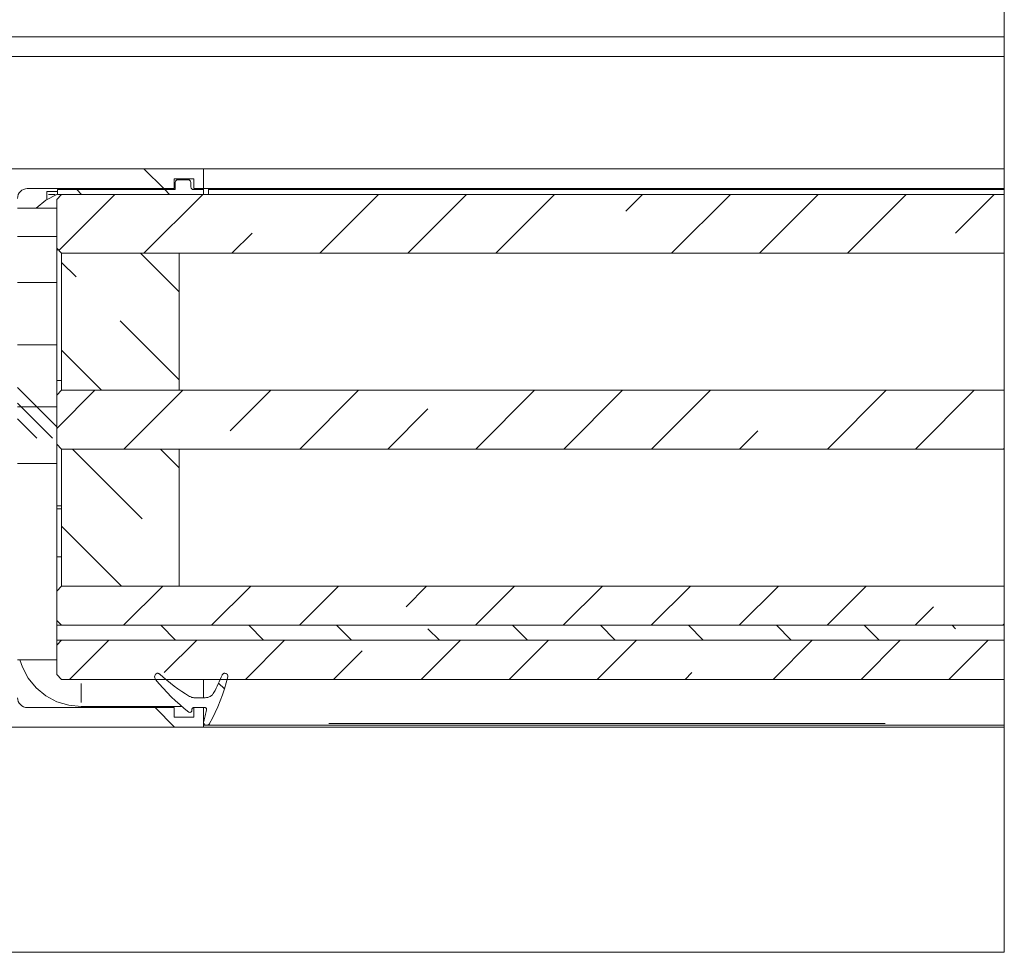
# Model space of a CAD drawing. Units: millimetres. Extents: x 0 to 1189, y 0 to 1738.
# Drawn here: x 598 to 648, y 183 to 230 of the extents above; entities that cross this region are included whole.
import ezdxf

# ---------------------------------------------------------------- set-up
doc = ezdxf.new("R2010")
doc.units = ezdxf.units.MM

msp = doc.modelspace()

# ---------------------------------------------------------------- linework, layer by layer
at = {"color": 7, "lineweight": 0}
for points in [[(648.084, 231.82), (648.084, 229.295)], [(588.799, 229.295), (648.084, 229.295)], [(648.084, 229.295), (648.084, 228.295)], [(648.084, 228.295), (592.541, 228.295)], [(592.541, 228.295), (648.084, 228.295)], [(648.084, 222.546), (648.084, 228.295)], [(607.199, 222.546), (592.188, 222.546)], [(604.163, 222.545), (605.163, 221.545)], [(607.199, 222.546), (648.084, 222.546)], [(607.199, 221.545), (607.199, 222.546)], [(648.084, 221.545), (648.084, 222.546)], [(605.699, 222.045), (606.699, 222.045)], [(605.699, 221.545), (605.699, 222.045)], [(605.899, 221.995), (605.87, 221.992), (605.842, 221.984), (605.816, 221.97), (605.793, 221.951), (605.774, 221.929), (605.76, 221.903), (605.752, 221.875), (605.749, 221.845)], [(605.749, 221.845), (605.749, 221.495)], [(606.399, 221.995), (605.899, 221.995)], [(606.549, 221.845), (606.546, 221.875), (606.537, 221.903), (606.524, 221.929), (606.505, 221.951), (606.482, 221.97), (606.456, 221.984), (606.428, 221.992), (606.399, 221.995)], [(606.549, 221.645), (606.549, 221.845)], [(606.699, 222.045), (606.699, 221.545)], [(597.699, 221.046), (597.708, 221.143), (597.737, 221.237), (597.783, 221.323), (597.845, 221.399), (597.921, 221.461), (598.008, 221.507), (598.101, 221.536), (598.199, 221.545)], [(598.199, 221.545), (605.699, 221.545)], [(598.653, 220.545), (599.143, 220.948), (599.699, 221.246)], [(599.199, 221.395), (599.199, 221.384), (599.199, 221.37), (599.199, 221.351), (599.199, 221.329), (599.199, 221.303), (599.199, 221.274), (599.199, 221.246)], [(599.199, 221.395), (599.749, 221.395)], [(599.199, 220.984), (599.199, 221.246)], [(599.699, 220.995), (599.949, 221.246)], [(599.749, 221.495), (599.749, 221.246)], [(605.749, 221.495), (599.749, 221.495)], [(599.749, 221.246), (607.199, 221.246)], [(599.807, 218.387), (602.666, 221.245)], [(648.084, 221.246), (599.949, 221.246)], [(600.723, 221.496), (600.973, 221.245)], [(600.849, 221.545), (604.849, 221.545)], [(600.849, 221.495), (600.849, 221.545)], [(600.849, 221.495), (604.849, 221.495)], [(607.156, 221.245), (604.156, 218.245)], [(604.849, 221.495), (604.849, 221.545)], [(605.213, 221.496), (605.463, 221.245)], [(606.699, 221.495), (606.67, 221.498), (606.641, 221.507), (606.616, 221.521), (606.593, 221.539), (606.574, 221.562), (606.56, 221.588), (606.552, 221.616), (606.549, 221.645)], [(606.699, 221.545), (607.199, 221.545)], [(607.199, 221.495), (606.699, 221.495)], [(607.199, 221.545), (648.084, 221.545)], [(607.199, 221.495), (607.199, 221.507), (607.199, 221.536)], [(607.199, 221.246), (607.199, 221.495)], [(607.449, 221.545), (607.449, 221.521), (607.449, 221.507), (607.449, 221.495)], [(607.449, 221.495), (607.449, 221.246)], [(648.084, 221.495), (607.449, 221.495)], [(616.136, 221.245), (613.136, 218.245)], [(617.626, 218.245), (620.626, 221.245)], [(625.117, 221.245), (622.117, 218.245)], [(628.76, 220.399), (629.606, 221.245)], [(634.097, 221.245), (631.096, 218.245)], [(635.587, 218.245), (638.587, 221.245)], [(643.077, 221.245), (640.077, 218.245)], [(645.598, 219.277), (647.567, 221.245)], [(648.084, 221.545), (648.084, 221.521), (648.084, 221.507), (648.084, 221.495)], [(648.084, 221.495), (648.084, 221.246)], [(648.084, 218.246), (648.084, 221.246)], [(599.699, 220.995), (599.699, 218.495)], [(599.699, 220.545), (597.699, 220.545)], [(608.646, 218.245), (609.677, 219.277)], [(599.699, 219.099), (597.699, 219.099)], [(599.699, 207.506), (599.699, 219.099)], [(599.949, 218.246), (599.699, 218.495)], [(599.699, 218.246), (599.72, 218.474)], [(599.949, 218.246), (599.949, 211.245)], [(605.949, 218.246), (599.949, 218.246)], [(648.084, 218.246), (599.949, 218.246)], [(603.973, 218.245), (605.949, 216.269)], [(605.949, 218.246), (605.949, 211.245)], [(648.084, 211.245), (648.084, 218.246)], [(600.697, 217.031), (599.949, 217.779)], [(599.699, 216.745), (597.699, 216.745)], [(605.949, 211.779), (602.942, 214.786)], [(599.699, 213.57), (597.699, 213.57)], [(599.949, 213.289), (601.993, 211.245)], [(599.949, 211.745), (599.699, 211.745)], [(599.699, 209.383), (597.699, 211.383)], [(599.699, 209.298), (601.646, 211.245)], [(599.699, 210.995), (599.949, 211.245)], [(605.949, 211.245), (599.949, 211.245)], [(648.084, 211.245), (599.949, 211.245)], [(606.136, 211.245), (603.136, 208.246)], [(608.555, 209.174), (610.626, 211.245)], [(615.116, 211.245), (612.116, 208.246)], [(624.097, 211.245), (621.097, 208.246)], [(625.587, 208.246), (628.587, 211.245)], [(633.077, 211.245), (630.077, 208.246)], [(642.057, 211.245), (639.057, 208.246)], [(643.547, 208.246), (646.547, 211.245)], [(648.084, 208.245), (648.084, 211.245)], [(599.699, 210.995), (599.699, 208.495)], [(599.48, 208.808), (597.699, 210.589)], [(599.699, 210.395), (597.699, 210.395)], [(616.606, 208.246), (618.658, 210.296)], [(598.686, 208.808), (597.699, 209.795)], [(634.567, 208.246), (635.495, 209.174)], [(599.949, 208.245), (599.699, 208.495)], [(648.084, 208.245), (599.949, 208.245)], [(599.949, 208.245), (599.949, 201.246)], [(605.949, 208.245), (599.949, 208.245)], [(604.065, 204.684), (600.503, 208.246)], [(604.993, 208.246), (605.949, 207.289)], [(605.949, 208.245), (605.949, 201.246)], [(648.084, 208.292), (648.037, 208.246)], [(648.084, 201.246), (648.084, 208.245)], [(597.699, 207.506), (599.699, 207.506)], [(599.699, 207.506), (599.699, 200.995)], [(599.699, 205.195), (599.949, 205.195)], [(599.949, 204.309), (603.013, 201.245)], [(599.949, 202.746), (599.699, 202.746)], [(599.699, 200.995), (599.949, 201.246)], [(605.949, 201.246), (599.949, 201.246)], [(648.084, 201.246), (599.949, 201.246)], [(605.117, 201.245), (603.116, 199.245)], [(607.606, 199.245), (609.607, 201.245)], [(614.096, 201.245), (612.097, 199.245)], [(617.535, 200.193), (618.587, 201.245)], [(623.077, 201.245), (621.077, 199.245)], [(625.567, 199.245), (627.567, 201.245)], [(632.057, 201.245), (630.057, 199.245)], [(634.547, 199.245), (636.547, 201.245)], [(641.037, 201.245), (639.038, 199.245)], [(648.084, 199.245), (648.084, 201.246)], [(599.699, 200.995), (599.699, 199.495)], [(643.528, 199.245), (644.476, 200.193)], [(599.949, 199.245), (599.699, 199.495)], [(599.699, 199.495), (599.699, 199.245)], [(599.699, 199.245), (599.699, 198.485)], [(648.084, 199.245), (599.699, 199.245)], [(648.084, 199.245), (599.949, 199.245)], [(605.012, 199.245), (605.772, 198.485)], [(610.262, 198.485), (609.503, 199.245)], [(613.993, 199.245), (614.753, 198.485)], [(622.973, 199.245), (623.733, 198.485)], [(628.223, 198.485), (627.463, 199.245)], [(631.953, 199.245), (632.713, 198.485)], [(637.203, 198.485), (636.444, 199.245)], [(640.934, 199.245), (641.694, 198.485)], [(645.598, 199.071), (645.423, 199.245)], [(648.084, 199.312), (648.017, 199.245)], [(648.084, 198.485), (648.084, 199.245)], [(619.243, 198.485), (618.658, 199.071)], [(648.084, 198.485), (599.699, 198.485)], [(599.699, 198.235), (599.949, 198.485)], [(599.699, 198.485), (599.699, 198.235)], [(599.703, 198.24), (599.699, 198.345)], [(599.699, 198.235), (599.699, 196.735)], [(599.759, 198.295), (599.7, 198.295)], [(648.084, 198.485), (599.949, 198.485)], [(602.356, 198.485), (600.356, 196.485)], [(605.187, 196.826), (606.847, 198.485)], [(611.337, 198.485), (609.337, 196.485)], [(620.317, 198.485), (618.317, 196.485)], [(622.807, 196.485), (624.807, 198.485)], [(629.297, 198.485), (627.297, 196.485)], [(638.277, 198.485), (636.277, 196.485)], [(640.768, 196.485), (642.767, 198.485)], [(647.258, 198.485), (645.258, 196.485)], [(648.084, 196.485), (648.084, 198.485)], [(613.827, 196.485), (615.29, 197.948)], [(599.699, 197.485), (597.699, 197.485)], [(600.949, 195.096), (600.315, 195.158), (599.705, 195.343), (599.143, 195.643), (598.651, 196.047), (598.247, 196.54), (597.946, 197.102), (597.815, 197.485)], [(599.949, 196.485), (599.699, 196.735)], [(604.744, 196.484), (604.719, 196.524), (604.705, 196.568), (604.7, 196.615), (604.707, 196.661), (604.724, 196.704), (604.751, 196.742), (604.787, 196.773), (604.828, 196.795)], [(604.828, 196.795), (604.846, 196.795), (604.864, 196.792), (604.882, 196.788), (604.899, 196.782), (604.916, 196.775), (604.932, 196.766), (604.947, 196.756), (604.962, 196.744)], [(606.484, 195.617), (606.282, 195.742), (606.084, 195.871), (605.888, 196.006), (605.696, 196.144), (605.507, 196.288), (605.321, 196.436), (605.14, 196.588), (604.962, 196.744)], [(607.505, 194.223), (607.655, 194.507), (607.795, 194.796), (607.926, 195.089), (608.047, 195.387), (608.159, 195.687), (608.261, 195.992), (608.353, 196.299), (608.435, 196.609)], [(608.142, 196.702), (608.095, 196.588), (608.046, 196.476), (607.996, 196.363), (607.945, 196.252), (607.892, 196.141), (607.838, 196.03), (607.783, 195.921), (607.726, 195.812)], [(608.142, 196.702), (608.152, 196.722), (608.165, 196.74), (608.18, 196.756), (608.198, 196.77), (608.217, 196.781), (608.237, 196.789), (608.259, 196.794), (608.281, 196.795)], [(608.29, 196.795), (608.323, 196.791), (608.356, 196.78), (608.384, 196.762), (608.408, 196.738), (608.426, 196.709), (608.437, 196.677), (608.44, 196.643), (608.435, 196.609)], [(631.787, 196.485), (632.128, 196.826)], [(648.084, 196.485), (599.949, 196.485)], [(604.744, 196.484), (604.934, 196.254), (605.131, 196.03), (605.334, 195.811), (605.544, 195.599), (605.76, 195.394), (605.982, 195.194), (606.21, 195.002), (606.444, 194.816)], [(607.199, 196.485), (607.199, 196.299), (607.199, 195.992), (607.199, 195.687), (607.199, 195.545)], [(607.964, 196.293), (608.262, 195.996)], [(648.084, 196.485), (648.084, 196.299), (648.084, 195.992), (648.084, 195.687), (648.084, 195.387), (648.084, 195.089), (648.084, 194.796), (648.084, 194.507), (648.084, 194.223)], [(606.742, 195.545), (606.708, 195.546), (606.674, 195.55), (606.641, 195.556), (606.608, 195.564), (606.575, 195.574), (606.544, 195.586), (606.513, 195.601), (606.484, 195.617)], [(607.726, 195.812), (607.69, 195.754), (607.647, 195.702), (607.597, 195.656), (607.542, 195.617), (607.482, 195.586), (607.418, 195.564), (607.351, 195.55), (607.284, 195.545)], [(598.199, 195.045), (598.101, 195.055), (598.008, 195.084), (597.921, 195.13), (597.845, 195.192), (597.783, 195.268), (597.737, 195.354), (597.708, 195.448), (597.699, 195.545)], [(606.098, 195.096), (600.949, 195.096)], [(607.284, 195.545), (606.742, 195.545)], [(605.699, 195.045), (598.199, 195.045)], [(604.722, 195.045), (605.722, 194.046)], [(605.699, 194.545), (605.699, 195.045)], [(606.444, 194.816), (606.468, 194.802), (606.495, 194.796), (606.523, 194.797), (606.549, 194.806), (606.572, 194.821), (606.59, 194.843), (606.601, 194.868), (606.605, 194.896)], [(606.605, 194.945), (606.607, 194.965), (606.613, 194.984), (606.622, 195.001), (606.634, 195.016), (606.649, 195.029), (606.666, 195.038), (606.685, 195.043), (606.705, 195.045)], [(606.605, 194.896), (606.605, 194.945)], [(607.199, 195.045), (606.699, 195.045)], [(606.699, 195.045), (606.699, 194.545)], [(606.705, 195.045), (607.257, 195.045)], [(607.199, 194.045), (607.199, 195.045)], [(607.355, 194.923), (607.338, 194.85), (607.321, 194.776), (607.303, 194.703), (607.284, 194.629), (607.265, 194.556), (607.246, 194.483), (607.226, 194.41), (607.205, 194.337)], [(607.257, 195.045), (607.279, 195.043), (607.3, 195.036), (607.319, 195.024), (607.335, 195.008), (607.347, 194.989), (607.355, 194.968), (607.357, 194.946), (607.355, 194.923)], [(606.699, 194.545), (605.699, 194.545)], [(607.205, 194.337), (607.199, 194.303), (607.201, 194.268), (607.212, 194.235), (607.229, 194.205), (607.253, 194.18), (607.282, 194.161), (607.315, 194.149), (607.349, 194.145)], [(607.349, 194.145), (607.199, 194.145)], [(607.349, 194.145), (607.374, 194.145)], [(607.374, 194.145), (607.394, 194.147), (607.414, 194.151), (607.433, 194.157), (607.45, 194.166), (607.467, 194.178), (607.482, 194.191), (607.495, 194.207), (607.505, 194.223)], [(648.084, 194.145), (607.374, 194.145)], [(648.084, 194.223), (648.084, 194.207), (648.084, 194.191), (648.084, 194.178), (648.084, 194.166), (648.084, 194.151)], [(648.084, 194.145), (648.084, 194.045)], [(587.199, 194.045), (607.199, 194.045)], [(607.199, 194.045), (648.084, 194.045)], [(648.084, 182.545), (648.084, 194.045)], [(559.699, 182.545), (648.084, 182.545)]]:
    msp.add_lwpolyline(points, dxfattribs=at)
at = {"color": 8, "lineweight": 0, "true_color": 0x808080}
for points in [[(599.274, 221.246), (599.624, 221.246)], [(599.736, 205.345), (599.911, 205.345)], [(600.949, 195.304), (600.949, 196.277)], [(607.215, 194.223), (607.201, 194.223)], [(641.997, 194.223), (613.592, 194.223)]]:
    msp.add_lwpolyline(points, dxfattribs=at)

doc.saveas('drawing.dxf')
